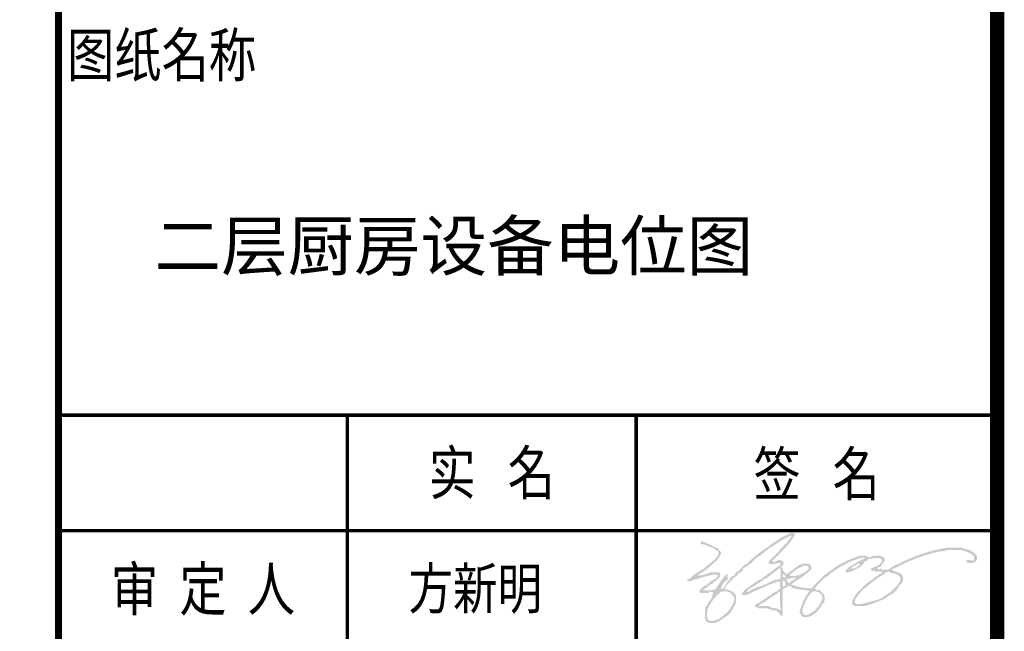
# Model space of a CAD drawing. Extents: x 463583 to 1382479, y -218374 to 46838.
# Drawn here: x 780310 to 787129, y -66738 to -62503 of the extents above; entities that cross this region are included whole.
import ezdxf
from ezdxf.enums import TextEntityAlignment as Align

# ---------------------------------------------------------------- set-up
doc = ezdxf.new("R2010")
doc.units = 0
doc.header["$LTSCALE"] = 1000
doc.header["$MEASUREMENT"] = 0
for name, color, linetype in [('PUB_TEXT', 7, 'Continuous'), ('PUB_TITLE', 4, 'Continuous'), ('图框', 7, 'Continuous')]:
    doc.layers.add(name, color=color, linetype=linetype)
doc.styles.get("Standard").update_dxf_attribs({"font": 'simkai.ttf'})
doc.styles.add('宋体', font='txt', dxfattribs={"width": 0.7})

# ---------------------------------------------------------------- blocks, each defined once
blk = doc.blocks.new('JHWC-A2+0.25')
at = {"layer": 'PUB_TITLE'}
for points, const_width in [([(2500, 1000), (73300, 1000), (73300, 41000), (2500, 41000)], 100), ([(66800, 41000), (73300, 41000), (73300, 1000), (66800, 1000)], 49), ([(66800, 6600), (73300, 6600), (73300, 1000), (66800, 1000)], 24.5)]:
    blk.add_lwpolyline(points, close=True, dxfattribs=dict(at, const_width=const_width))
at = {"layer": 'PUB_TITLE', "const_width": 24.5}
for points in [[(68800, 1000), (68800, 6600)], [(70800, 1000), (70800, 6600)], [(73300, 5800), (66800, 5800)]]:
    blk.add_lwpolyline(points, dxfattribs=at)
at = {"color": 2, "style": '宋体', "width": 0.8}
for tag, p in [('会签景观', (1300, 38299.6)), ('会签电气', (1300, 32963.3)), ('会签道路', (2100, 32963.3)), ('会签给排水', (1281.8, 28156.9)), ('会签暖通', (2081.8, 28156.9)), ('会签建筑', (1293.4, 22750.9)), ('会签结构', (2093.4, 22750.9))]:
    blk.add_attdef(tag, text='', height=300, rotation=90, dxfattribs=at).set_placement(p, align=Align.MIDDLE)
for tag, height, p in [('建设单位', 300, (70900, 16300)), ('工程名称', 300, (70900, 14900)), ('图号', 300, (72400, 11400)), ('图名', 350, (70050, 7716.1))]:
    blk.add_attdef(tag, text='', height=height, dxfattribs=at).set_placement(p, align=Align.MIDDLE_CENTER)
for tag, p in [('工程编号', (70900, 13800)), ('子项名称', (70900, 13000)), ('子项编号', (70900, 12200)), ('日期', (69400, 9800.1))]:
    blk.add_attdef(tag, text='', height=300, dxfattribs=at).set_placement(p, align=Align.MIDDLE)
at = {"layer": 'PUB_TITLE', "style": '宋体', "width": 0.8}
blk.add_text('图纸名称', height=300, dxfattribs=at).set_placement((66858.6, 8942.9))
for s, p in [('实   名', (69800, 6200)), ('签   名', (72050, 6192.4)), ('审  定  人', (67800, 5396.2))]:
    blk.add_text(s, height=300, dxfattribs=at).set_placement(p, align=Align.MIDDLE_CENTER)
at = {"layer": '图框', "color": 2, "style": '宋体', "width": 0.8}
for tag, p in [('项目负责人', (69800, 39800)), ('专业负责人', (69800, 39000)), ('设计', (69800, 38200)), ('专业', (69400, 11400)), ('阶段', (69400, 10600)), ('修改版次', (72400, 10600)), ('比例', (72400, 9800)), ('审定', (69800, 5400)), ('审核', (69800, 4600)), ('校对', (69800, 3800)), ('项目负责人', (69800, 3000)), ('专业负责人', (69800, 2200)), ('设计', (69800, 1400))]:
    blk.add_attdef(tag, text='', height=300, dxfattribs=at).set_placement(p, align=Align.MIDDLE)

msp = doc.modelspace()

# ---------------------------------------------------------------- hatches: boundary and pattern name
h = msp.add_hatch(color=256)
h.dxf.hatch_style = 1
h.paths.add_polyline_path([(785162.5, -66209), (785168.1, -66199.3), (785167.3, -66189.6), (785159.9, -66181.1), (785155, -66178.8), (785152.9, -66173.6), (785154.9, -66168.5), (785112.4, -66148.3), (785091.1, -66138.2), (785048.6, -66117.9), (785039.9, -66114.6), (785032.4, -66116.3), (785025.9, -66123), (785024.5, -66126.9), (785025.3, -66130.3), (785028.4, -66133.1), (785055.7, -66138.6), (785069.3, -66143.3), (785094.2, -66155.9), (785111.5, -66161.1), (785120, -66165.4), (785134.6, -66176.1), (785144.1, -66181.6), (785148.3, -66188), (785149.8, -66198.8), (785140.6, -66220.9), (785132.7, -66231.6), (785114.4, -66246.9), (785082, -66274.2), (785065.8, -66287.8), (785033.5, -66315.2), (785026.8, -66314), (785021.4, -66316.7), (785018.3, -66322.8), (784987.6, -66340.4), (784973, -66351.4), (784947.5, -66375.9), (784940.8, -66374.7), (784935.4, -66377.4), (784932.3, -66383.5), (784936.2, -66390.1), (784942.5, -66392.8), (784950, -66391.1), (784985.3, -66379.7), (785003, -66374.1), (785038.5, -66363.2), (785062.8, -66357.2), (785075, -66354.1), (785099.2, -66348.1), (785117.1, -66344.6), (785126.6, -66344.1), (785144.8, -66345.5), (785138.4, -66362.4), (785131.8, -66370.8), (785116.9, -66380.9), (785101.5, -66386.9), (785093.8, -66392.8), (785084.1, -66406.2), (785077.4, -66405.1), (785072, -66407.8), (785068.9, -66413.8), (785046.6, -66427.1), (785036.2, -66435.5), (785018.3, -66454.3), (785017.1, -66461.6), (785018.5, -66466.4), (785023.4, -66472), (785045.6, -66472), (785056.7, -66472), (785079, -66472), (785088.2, -66464.1), (785098.9, -66463.2), (785109.3, -66469.5), (785112.4, -66470.3), (785113.9, -66474.6), (785111.9, -66477), (785102.6, -66505.5), (785095.1, -66519.4), (785076.5, -66542.8), (785071.5, -66554.1), (785067.7, -66559.6), (785058.8, -66568.1), (785055.4, -66600.3), (785054.9, -66616.7), (785056.2, -66649), (785059, -66660.5), (785062.6, -66666.5), (785071.4, -66674.3), (785074.8, -66673), (785078.9, -66675.7), (785079, -66679.4), (785099.2, -66679.4), (785109.3, -66679.4), (785129.6, -66679.4), (785152.8, -66668), (785164, -66661.3), (785185.2, -66646.5), (785216.3, -66624.8), (785230.5, -66610.1), (785251, -66578.2), (785259.1, -66562), (785263.1, -66553.9), (785271.2, -66537.7), (785271.2, -66517.5), (785271.2, -66507.4), (785271.2, -66487.2), (785267.2, -66485.1), (785265.1, -66484.1), (785261.1, -66482.1), (785261.8, -66475.8), (785260.4, -66471.6), (785256, -66466.9), (785249.3, -66468.1), (785243.9, -66465.4), (785240.9, -66459.3), (785218.3, -66452.2), (785207.1, -66448.2), (785185.2, -66439.1), (785191.1, -66435.7), (785194.2, -66434.2), (785200.4, -66431.5), (785199.4, -66427.5), (785200.2, -66424.5), (785202.9, -66421.4), (785228.2, -66396.1), (785240.9, -66383.5), (785266.2, -66358.2), (785272.3, -66355.2), (785275.3, -66353.7), (785281.3, -66350.6), (785281.3, -66346.5), (785281.3, -66344.5), (785281.3, -66340.5), (785300.4, -66332.2), (785309.7, -66324.6), (785321.8, -66307.6), (785321.8, -66304.6), (785321.8, -66303), (785321.8, -66300), (785356.5, -66280.8), (785372.9, -66268.1), (785400.2, -66239.3), (785443.7, -66208.3), (785465, -66192.1), (785506.4, -66158.4), (785536.6, -66140.5), (785551.3, -66130.8), (785579.8, -66110.3), (785604, -66098.2), (785616.2, -66092.1), (785640.5, -66080), (785644.9, -66075.8), (785651.2, -66075.8), (785655.6, -66080), (785643.8, -66094.6), (785638.2, -66102.2), (785627.8, -66117.9), (785607.6, -66138.2), (785597.5, -66148.3), (785577.2, -66168.5), (785575.2, -66172.5), (785574.2, -66174.6), (785572.2, -66178.6), (785543.8, -66206.9), (785529.7, -66221.1), (785501.4, -66249.4), (785497.9, -66256.8), (785497.3, -66261.6), (785498.8, -66269.7), (785510.6, -66272.6), (785517, -66273.2), (785529.2, -66272.2), (785544.4, -66269.2), (785551.9, -66267.6), (785567.1, -66264.6), (785572.2, -66263.6), (785574.7, -66263.1), (785579.8, -66262.1), (785580.6, -66272.5), (785576.4, -66280.1), (785567.1, -66284.8), (785515.5, -66323.3), (785489.7, -66342.5), (785438.1, -66380.9), (785431.4, -66379.8), (785426, -66382.5), (785423, -66388.5), (785409.9, -66395.1), (785403.7, -66399.3), (785392.6, -66408.8), (785379.6, -66415.4), (785373.4, -66419.5), (785362.3, -66429), (785340, -66444.6), (785329.6, -66454), (785311.7, -66474.5), (785311.7, -66479.6), (785311.7, -66482.1), (785311.7, -66487.2), (785341.1, -66486.4), (785357.1, -66481.9), (785382.5, -66466.9), (785431.1, -66445.8), (785455.4, -66435.2), (785503.9, -66413.8), (785528.2, -66405.7), (785540.3, -66401.7), (785564.6, -66393.6), (785568.4, -66391.9), (785570.5, -66391.3), (785574.7, -66391.1), (785575.5, -66411.3), (785576, -66421.4), (785577.2, -66441.6), (785566.8, -66447.9), (785562, -66452.3), (785554.5, -66461.9), (785536.7, -66467.1), (785527.8, -66472.2), (785514, -66484.6), (785501, -66491.2), (785494.8, -66495.4), (785483.7, -66504.9), (785452.2, -66525.5), (785435.9, -66535.2), (785402.7, -66552.9), (785401.1, -66561.1), (785402.5, -66566.7), (785407.8, -66573.2), (785413.1, -66569.7), (785420.8, -66572.2), (785423, -66578.2), (785449.3, -66578.2), (785462.4, -66578.2), (785488.7, -66578.2), (785501.6, -66582.6), (785507.8, -66585.7), (785519.1, -66593.4), (785534.3, -66591.8), (785542.7, -66592.9), (785557, -66598.4), (785567.1, -66610.6), (785572.2, -66616.7), (785582.3, -66628.8), (785587.3, -66628.8), (785589.9, -66628.8), (785594.9, -66628.8), (785594.9, -66556), (785594.9, -66519.5), (785594.9, -66446.7), (785611.1, -66437.6), (785619.2, -66433), (785635.4, -66423.9), (785650.5, -66428.6), (785658, -66432.3), (785670.8, -66441.6), (785714.3, -66447.6), (785736.1, -66450.6), (785779.6, -66456.8), (785749.7, -66502.2), (785737.2, -66527.1), (785718.9, -66578.2), (785711.7, -66596.1), (785712.4, -66609.3), (785721.4, -66626.3), (785726.4, -66631.3), (785729, -66633.9), (785734, -66638.9), (785755.4, -66639.5), (785766.3, -66638.4), (785787.1, -66633.9), (785823.1, -66609.1), (785839.6, -66593.1), (785865.5, -66558), (785867.4, -66550.3), (785871, -66546), (785878.2, -66542.8), (785884.9, -66519.5), (785885.5, -66505.9), (785880.7, -66482.1), (785867.7, -66469.9), (785861.1, -66463.8), (785847.8, -66451.8), (785837.4, -66453.2), (785830.5, -66451.1), (785822.6, -66444.2), (785819.5, -66443.4), (785818, -66439.1), (785820, -66436.6), (785825.3, -66431.6), (785827.6, -66428.2), (785830.1, -66421.4), (785851.4, -66400.2), (785862, -66389.5), (785883.3, -66368.3), (785903.5, -66356), (785913, -66348.1), (785928.8, -66330.4), (785935.5, -66331.5), (785940.9, -66328.8), (785943.9, -66322.8), (785957, -66316.2), (785963.2, -66312), (785974.3, -66302.5), (786011.8, -66280.6), (786031.1, -66270.5), (786070.4, -66252), (786094.7, -66243.9), (786106.8, -66239.8), (786131.1, -66231.7), (786144.5, -66227.2), (786153.1, -66227.2), (786166.5, -66231.7), (786130.9, -66247.3), (786113.5, -66256.5), (786080.5, -66277.3), (786057.9, -66289.8), (786047.2, -66298.4), (786029.9, -66317.7), (786029.9, -66323.8), (786029.9, -66326.8), (786029.9, -66332.9), (786046.1, -66328.8), (786054.2, -66326.8), (786070.4, -66322.8), (786090.6, -66312.7), (786100.8, -66307.6), (786121, -66297.5), (786136.2, -66286.7), (786143.4, -66280.5), (786156.4, -66267.1), (786156.7, -66261.7), (786158, -66258.7), (786161.5, -66254.5), (786172.3, -66253), (786178.7, -66248.8), (786184.2, -66239.3), (786217.2, -66232.8), (786234.1, -66230.7), (786267.7, -66229.2), (786274.3, -66234.7), (786277.4, -66237.8), (786282.8, -66244.4), (786272.8, -66265.7), (786263.1, -66276), (786242.4, -66287.4), (786225.4, -66293.7), (786217.2, -66297.8), (786201.9, -66307.6), (786207, -66312.7), (786209.5, -66315.2), (786214.6, -66320.2), (786223.2, -66316.7), (786231, -66318.4), (786237.3, -66325.3), (786257.6, -66325.3), (786267.7, -66325.3), (786287.9, -66325.3), (786281.1, -66330.5), (786277.9, -66333.7), (786272.7, -66340.5), (786266, -66339.3), (786260.6, -66342), (786257.6, -66348.1), (786244.5, -66354.7), (786238.3, -66358.8), (786227.2, -66368.3), (786200.7, -66388.3), (786187.6, -66398.4), (786161.5, -66418.9), (786140.2, -66440.1), (786129.6, -66450.7), (786108.3, -66472), (786093.2, -66493), (786086.6, -66504.3), (786075.5, -66527.6), (786073.6, -66539.8), (786074.8, -66547.1), (786080.5, -66558), (786084.4, -66555.7), (786090.2, -66558.5), (786090.6, -66563), (786119, -66563), (786133.1, -66563), (786161.5, -66563), (786210.8, -66548.1), (786235.1, -66539.5), (786282.8, -66520), (786300.2, -66512.2), (786308.6, -66507), (786323.3, -66494.8), (786354.6, -66476.9), (786369.4, -66465.3), (786394.1, -66439.1), (786400.1, -66423.6), (786406, -66416), (786419.4, -66406.2), (786425.3, -66390.9), (786426.9, -66382.2), (786427, -66365.8), (786423.6, -66353), (786419.4, -66346.4), (786409.3, -66337.9), (786385.5, -66326.7), (786373.3, -66321.6), (786348.6, -66312.7), (786354.2, -66305.6), (786359.8, -66302.8), (786368.8, -66302.5), (786405.3, -66284.3), (786423.5, -66275.2), (786459.9, -66257), (786519.5, -66232.1), (786550, -66220.9), (786611.6, -66201.4), (786635.9, -66195.3), (786648, -66192.3), (786672.3, -66186.2), (786701, -66183.7), (786715.4, -66181.2), (786743.1, -66173.6), (786775.5, -66173.6), (786791.7, -66173.6), (786824.1, -66173.6), (786851.2, -66179.9), (786864.6, -66184.5), (786889.8, -66196.3), (786903.5, -66204.3), (786909.9, -66209.6), (786920.2, -66221.6), (786920.2, -66230.7), (786920.2, -66235.3), (786920.2, -66244.4), (786910.5, -66247.3), (786905, -66247.9), (786894.9, -66246.9), (786884.5, -66242.8), (786876.6, -66243.5), (786867.1, -66249.4), (786865.6, -66253.3), (786866.5, -66256.8), (786869.6, -66259.5), (786886.9, -66265.4), (786897.3, -66265.9), (786915.1, -66262.1), (786926.5, -66255.9), (786931.9, -66251.6), (786940.4, -66241.8), (786941.2, -66223.3), (786936.3, -66211.5), (786922.7, -66198.8), (786901, -66180.4), (786887.1, -66173.1), (786859.5, -66166), (786850.9, -66166.9), (786845.1, -66164.7), (786839.2, -66158.4), (786794.7, -66158.4), (786772.5, -66158.4), (786728, -66158.4), (786685.5, -66167.8), (786664.3, -66172.3), (786621.7, -66181.1), (786579.3, -66195.3), (786558, -66202.4), (786515.5, -66216.6), (786491.6, -66227.4), (786479.4, -66232.5), (786454.8, -66241.8), (786430.5, -66254), (786418.4, -66260.1), (786394.1, -66272.2), (786370.3, -66280.9), (786358.7, -66287.2), (786338.5, -66302.5), (786333.5, -66303.5), (786330.7, -66305.6), (786328.4, -66310.1), (786308.1, -66310.1), (786298, -66310.1), (786277.8, -66310.1), (786274.9, -66304.7), (786267.1, -66303.4), (786262.6, -66307.6), (786260, -66310.8), (786256.4, -66311.7), (786252.5, -66310.1), (786249.8, -66304.3), (786251.9, -66298), (786257.6, -66295), (786269.1, -66290.5), (786274.7, -66286.5), (786282.8, -66277.3), (786285.7, -66266.7), (786289.4, -66261.2), (786298, -66254.5), (786301, -66243.6), (786299.6, -66235.8), (786293, -66226.7), (786284.5, -66222.3), (786280.3, -66219.8), (786272.7, -66214), (786252.5, -66214), (786242.4, -66214), (786222.1, -66214), (786207.6, -66222.2), (786198.4, -66224.5), (786181.7, -66224.1), (786177.6, -66220.1), (786175.6, -66218.1), (786171.6, -66214), (786147.2, -66213.1), (786134.7, -66214.1), (786110.9, -66219.1), (786093.5, -66228), (786084.2, -66231.6), (786065.3, -66236.8), (786033, -66253), (786016.8, -66261.1), (785984.4, -66277.3), (785966.1, -66289.2), (785957, -66295.3), (785938.9, -66307.6), (785916.6, -66323.7), (785905.5, -66331.8), (785883.3, -66348.1), (785853.9, -66377.4), (785839.2, -66392.1), (785809.9, -66421.4), (785805.9, -66430.7), (785802.6, -66435.2), (785794.7, -66441.6), (785748.9, -66437.3), (785725.9, -66433.8), (785680.9, -66423.9), (785671.4, -66419.3), (785666.1, -66417.7), (785655.6, -66416.4), (785655.6, -66412.3), (785655.6, -66410.3), (785655.6, -66406.2), (785662.3, -66407.4), (785667.7, -66404.7), (785670.8, -66398.6), (785719.8, -66367.8), (785743.3, -66350.4), (785787.1, -66312.7), (785793, -66303.1), (785793.7, -66295.3), (785789.7, -66284.8), (785783.6, -66278.8), (785780.6, -66275.7), (785774.5, -66269.7), (785757.3, -66269.7), (785748.7, -66269.7), (785731.5, -66269.7), (785707.7, -66279.8), (785696.2, -66286.6), (785675.9, -66302.5), (785653.7, -66318.9), (785642.6, -66327), (785620.2, -66343), (785610.1, -66331.9), (785605, -66326.3), (785594.9, -66315.2), (785594.9, -66307.1), (785594.9, -66303), (785594.9, -66295), (785589.6, -66298.5), (785581.9, -66295.9), (785579.8, -66289.9), (785586.2, -66290.7), (785591.7, -66286.2), (785592.4, -66279.8), (785599.8, -66272.6), (785601.5, -66264), (785597.5, -66254.5), (785580.5, -66245.3), (785567.2, -66244.6), (785549.4, -66252), (785538.5, -66257.3), (785530, -66257.3), (785519.1, -66252), (785558.5, -66212.5), (785578.2, -66192.8), (785617.7, -66153.3), (785644.2, -66123.6), (785656.1, -66107), (785675.9, -66072.4), (785676.6, -66066), (785675.2, -66061.9), (785670.8, -66057.2), (785654.1, -66056.8), (785644.9, -66059.1), (785630.3, -66067.3), (785607.5, -66077.1), (785596.3, -66082.7), (785574.7, -66095.2), (785547.6, -66112.1), (785534.4, -66121.3), (785508.9, -66140.7), (785446.2, -66184.4), (785415.7, -66207.8), (785357.2, -66257), (785352.6, -66266.1), (785346.9, -66270.3), (785337, -66272.2), (785318.8, -66290.4), (785309.7, -66299.5), (785291.4, -66317.7), (785277.6, -66325.3), (785271, -66330.7), (785261.1, -66343), (785261.1, -66346), (785261.1, -66347.6), (785261.1, -66350.6), (785246.7, -66355.4), (785239.4, -66360.9), (785230.7, -66373.4), (785208.1, -66398.7), (785197.8, -66412.6), (785180.2, -66441.6), (785174.1, -66441.6), (785171.1, -66441.6), (785165, -66441.6), (785178.9, -66411.5), (785190, -66397), (785215.6, -66375.9), (785215.6, -66365.8), (785210.5, -66365.8), (785209.8, -66359.4), (785211.2, -66355.2), (785215.6, -66350.6), (785213.5, -66350.6), (785212.5, -66350.6), (785210.5, -66350.6), (785210.5, -66340.5), (785205.5, -66340.5), (785179.2, -66371.3), (785167, -66387.6), (785144.8, -66421.4), (785137.5, -66430.7), (785134.4, -66435.9), (785129.6, -66446.7), (785093.7, -66453.5), (785075.1, -66455), (785038.5, -66454.3), (785062, -66438.8), (785073.3, -66430.1), (785094.2, -66411.3), (785100.9, -66412.5), (785106.3, -66409.8), (785109.3, -66403.7), (785131.6, -66388.1), (785142.1, -66378.7), (785159.9, -66358.2), (785161.6, -66347), (785160.3, -66340.3), (785154.9, -66330.4), (785130.6, -66330.4), (785118.5, -66330.4), (785094.2, -66330.4), (785062.6, -66341.9), (785046.2, -66346.5), (785013.2, -66353.1), (785010.1, -66352.3), (785008.7, -66348), (785010.7, -66345.5), (785055.5, -66316.5), (785077, -66300.1), (785116.9, -66264.6), (785139.4, -66246.6), (785149.3, -66234.5)])
h.paths.add_polyline_path([(785189, -66460.7), (785202.1, -66461.2), (785225.7, -66466.9), (785235.8, -66476.1), (785240.8, -66480.6), (785251, -66489.7), (785258, -66505.5), (785259.2, -66515.7), (785256, -66532.7), (785245.9, -66551.9), (785240.8, -66561.5), (785230.7, -66580.7), (785215.2, -66601.3), (785205.7, -66610.7), (785185.2, -66626.3), (785167.2, -66642.3), (785156.6, -66649.1), (785134.6, -66659.1), (785116.1, -66664.6), (785105.9, -66665.7), (785086.6, -66664.2), (785080.5, -66658.1), (785077.5, -66655.1), (785071.4, -66649), (785070, -66622.7), (785070.5, -66609.4), (785073.9, -66583.3), (785086.1, -66562), (785092.1, -66551.4), (785104.3, -66530.2), (785127, -66502.5), (785139.2, -66489.2), (785165, -66464.4)], flags=16)
h.paths.add_polyline_path([(785364.9, -66442.3), (785375.5, -66434.9), (785397.7, -66423.9), (785418.8, -66408.2), (785430.1, -66401), (785453.3, -66388.5), (785462.4, -66379), (785468.6, -66375.1), (785481.1, -66370.8), (785516.3, -66343.3), (785534, -66329.6), (785569.6, -66302.5), (785573.6, -66301.1), (785577, -66302), (785579.8, -66305.1), (785579.8, -66331.4), (785579.8, -66344.5), (785579.8, -66370.8), (785564.7, -66377.9), (785556, -66380.1), (785539.3, -66380.9), (785485.8, -66406.7), (785458.4, -66418.4), (785402.7, -66439.1), (785380.9, -66449), (785370.2, -66454.6), (785349.6, -66466.9), (785346.6, -66465.8), (785345.3, -66462), (785347.1, -66459.3)], flags=16)
h.paths.add_polyline_path([(785433.1, -66552.9), (785453.9, -66543), (785464.1, -66537.4), (785483.7, -66525.1), (785512.7, -66503), (785528, -66492.8), (785559.5, -66474.5), (785562.6, -66468.5), (785568, -66465.8), (785574.7, -66466.9), (785574.7, -66507.4), (785574.7, -66527.6), (785574.7, -66568.1), (785581.1, -66573.4), (785582.9, -66580.6), (785579.8, -66588.3), (785576.1, -66588.8), (785574, -66590.2), (785572.2, -66593.4), (785568.1, -66589.3), (785566.1, -66587.3), (785562.1, -66583.3), (785547.8, -66577.7), (785539.3, -66576.6), (785524.1, -66578.2), (785514.6, -66571.3), (785509.4, -66568.2), (785498.8, -66563), (785472.5, -66563), (785459.4, -66563), (785433.1, -66563), (785433.1, -66559), (785433.1, -66557)], flags=16)
h.paths.add_polyline_path([(785594.9, -66337.9), (785599.9, -66346.1), (785605.7, -66349.7), (785615.2, -66350.6), (785615.2, -66354.6), (785615.2, -66356.7), (785615.2, -66360.7), (785610.5, -66365.1), (785606.3, -66366.5), (785600, -66365.8), (785594.5, -66355.9), (785593.3, -66349.1)], flags=16)
h.paths.add_polyline_path([(785594.9, -66386), (785599, -66386), (785601, -66386), (785605.1, -66386), (785610.4, -66396.6), (785612.5, -66402.3), (785615.2, -66413.8), (785610.2, -66422), (785604.4, -66425.6), (785594.9, -66426.5), (785594.9, -66410.3), (785594.9, -66402.2)], flags=16)
h.paths.add_polyline_path([(785620.8, -66381.9), (785623.4, -66376.8), (785627.8, -66375.9), (785648.7, -66370.3), (785659.4, -66368.2), (785680.9, -66365.8), (785680.9, -66369.8), (785680.9, -66371.8), (785680.9, -66375.9), (785667.8, -66380.9), (785661.4, -66384.6), (785650.6, -66393.6), (785645.6, -66400.7), (785638.7, -66403.3), (785630.3, -66401.2), (785627.7, -66394.9), (785626.1, -66391.9), (785622.8, -66386)], flags=16)
h.paths.add_polyline_path([(785640.5, -66348.1), (785655.9, -66335), (785664, -66328.9), (785680.9, -66317.7), (785695.6, -66305.5), (785704, -66300.3), (785721.4, -66292.4), (785737.3, -66285.1), (785747, -66283.4), (785764.4, -66284.8), (785768.4, -66288.9), (785770.5, -66290.9), (785774.5, -66295), (785774.3, -66300.1), (785773.8, -66302.8), (785772, -66307.6), (785754.3, -66324.9), (785743.7, -66332.3), (785721.4, -66343), (785692, -66352.1), (785676.3, -66354.8), (785645.5, -66355.7), (785645, -66352), (785643.6, -66349.9)], flags=16)
h.paths.add_polyline_path([(785758, -66519.2), (785769.6, -66499.2), (785797.3, -66464.4), (785815.1, -66460.8), (785825.4, -66461.3), (785842.8, -66466.9), (785850.4, -66474.5), (785854.5, -66478.1), (785863, -66484.6), (785868.1, -66496.9), (785869.2, -66504.3), (785868.1, -66517.5), (785857.2, -66539.4), (785851.1, -66550.1), (785837.7, -66570.6), (785818.2, -66591.7), (785806.6, -66601.1), (785782.1, -66616.1), (785768.3, -66623.1), (785759.6, -66624.9), (785744.2, -66623.7), (785739.1, -66618.7), (785736.6, -66616.1), (785731.5, -66611.1), (785730.9, -66590.5), (785733.1, -66579.3), (785741.6, -66560.5)], flags=16)
h.paths.add_polyline_path([(786065.3, -66305.1), (786076.3, -66291.6), (786084.4, -66285.8), (786100.8, -66279.8), (786110.2, -66271.6), (786118.9, -66269.4), (786131.1, -66272.2), (786109.9, -66292.6), (786094.4, -66300.4)], flags=16)
h.paths.add_polyline_path([(786094.9, -66522.4), (786099.2, -66512), (786110.9, -66494.8), (786135.6, -66463.2), (786150.2, -66448.6), (786181.7, -66423.9), (786229.9, -66384.4), (786255.4, -66366.1), (786308.1, -66332.9), (786316.4, -66326.8), (786323.4, -66325.4), (786333.4, -66327.8), (786352.8, -66335.6), (786363.3, -66338.2), (786384, -66340.5), (786392.9, -66348.8), (786397.4, -66352.9), (786406.8, -66360.7), (786409.9, -66376.6), (786409.3, -66385.8), (786404.2, -66401.2), (786396.7, -66403.4), (786392.5, -66408.5), (786391.6, -66416.4), (786372.4, -66435.6), (786362.8, -66445.2), (786343.5, -66464.4), (786333.4, -66470.4), (786328.3, -66473.4), (786318.3, -66479.6), (786286.9, -66502.7), (786269, -66512.2), (786232.3, -66525.1), (786199.9, -66533.2), (786183.7, -66537.2), (786151.3, -66545.3), (786147.3, -66546.3), (786145.3, -66546.9), (786141.2, -66547.9), (786125, -66547.9), (786116.9, -66547.9), (786100.8, -66547.9), (786100.3, -66543.4), (786094.5, -66540.5), (786090.6, -66542.8)], flags=16)

# ---------------------------------------------------------------- block references
msp.add_blockref('JHWC-A2+0.25', (713779, -71840.6))

# ---------------------------------------------------------------- texts
at = {"color": 2, "style": '宋体', "width": 0.8}
msp.add_attdef('方新明', text='', height=282.6, dxfattribs=at).set_placement((783465.1, -66441.3), align=Align.MIDDLE_CENTER)
at = {"layer": 'PUB_TEXT', "color": 7}
msp.add_text('二层厨房设备电位图', height=337.59, dxfattribs=at).set_placement((781244.3, -64237.4))

doc.saveas('drawing.dxf')
